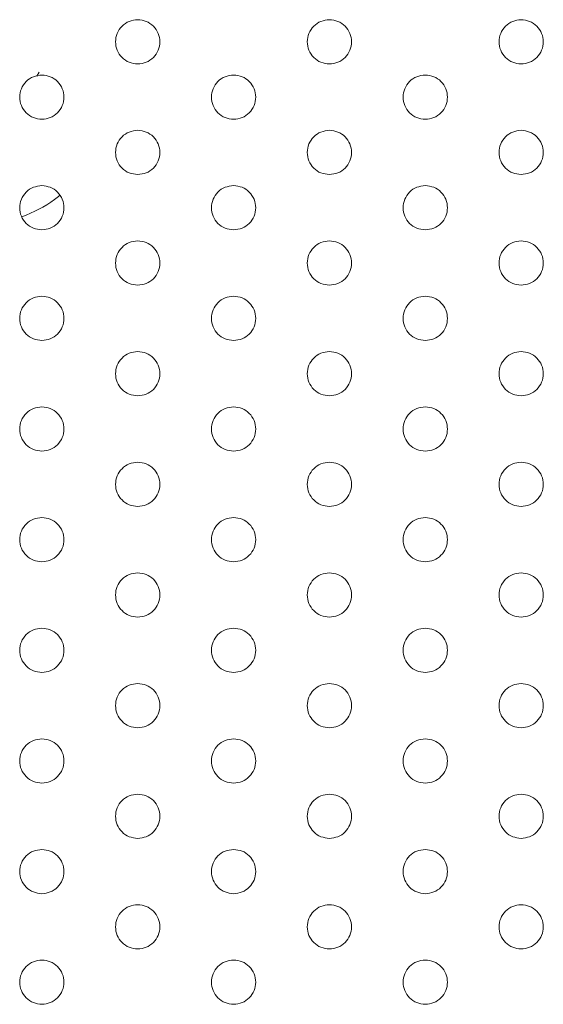
# Paper-space layout 'Arkusz2' of a CAD drawing. Units: millimetres. Extents: x -339 to 418, y -23 to 296.
# Drawn here: x -185 to -183, y 85 to 89 of the extents above; entities that cross this region are included whole.
import ezdxf

# ---------------------------------------------------------------- set-up
doc = ezdxf.new("R2010")
doc.units = ezdxf.units.MM

psp = doc.layouts.new('Arkusz2')

# ---------------------------------------------------------------- linework, layer by layer
at = {"color": 7, "linetype": 'Continuous', "lineweight": 15}
psp.add_line((-184.7511, 88.4913), (-184.7613, 88.476), dxfattribs=at)
for points in [[(-184.3508, 88.5251), (-184.3626, 88.5265), (-184.3861, 88.5292), (-184.4161, 88.55), (-184.4361, 88.5797), (-184.4431, 88.6151), (-184.4361, 88.6505), (-184.4161, 88.6803), (-184.3861, 88.7011), (-184.3626, 88.7038), (-184.3508, 88.7051)], [(-184.3508, 88.7051), (-184.339, 88.7038), (-184.3155, 88.7011), (-184.2855, 88.6803), (-184.2655, 88.6505), (-184.2585, 88.6151), (-184.2655, 88.5797), (-184.2855, 88.55), (-184.3155, 88.5292), (-184.339, 88.5265), (-184.3508, 88.5251)], [(-183.5714, 88.5251), (-183.5832, 88.5265), (-183.6067, 88.5292), (-183.6367, 88.55), (-183.6567, 88.5797), (-183.6637, 88.6151), (-183.6567, 88.6505), (-183.6367, 88.6803), (-183.6067, 88.7011), (-183.5832, 88.7038), (-183.5714, 88.7051)], [(-183.5714, 88.7051), (-183.5596, 88.7038), (-183.536, 88.7011), (-183.5061, 88.6803), (-183.4861, 88.6505), (-183.479, 88.6151), (-183.4861, 88.5797), (-183.5061, 88.55), (-183.536, 88.5292), (-183.5596, 88.5265), (-183.5714, 88.5251)], [(-182.792, 88.5251), (-182.8037, 88.5265), (-182.8273, 88.5292), (-182.8572, 88.55), (-182.8773, 88.5797), (-182.8843, 88.6151), (-182.8773, 88.6505), (-182.8572, 88.6803), (-182.8273, 88.7011), (-182.8037, 88.7038), (-182.792, 88.7051)], [(-182.792, 88.7051), (-182.7802, 88.7038), (-182.7566, 88.7011), (-182.7267, 88.6803), (-182.7066, 88.6505), (-182.6996, 88.6151), (-182.7066, 88.5797), (-182.7267, 88.55), (-182.7566, 88.5292), (-182.7802, 88.5265), (-182.792, 88.5251)], [(-184.7405, 88.3001), (-184.7523, 88.3015), (-184.7758, 88.3042), (-184.8058, 88.325), (-184.8258, 88.3547), (-184.8329, 88.3901), (-184.8258, 88.4255), (-184.8058, 88.4553), (-184.7758, 88.4761), (-184.7523, 88.4788), (-184.7405, 88.4801)], [(-184.7405, 88.4801), (-184.7287, 88.4788), (-184.7052, 88.4761), (-184.6752, 88.4553), (-184.6552, 88.4255), (-184.6482, 88.3901), (-184.6552, 88.3547), (-184.6752, 88.325), (-184.7052, 88.3042), (-184.7287, 88.3015), (-184.7405, 88.3001)], [(-183.9611, 88.3001), (-183.9729, 88.3015), (-183.9964, 88.3042), (-184.0264, 88.325), (-184.0464, 88.3547), (-184.0534, 88.3901), (-184.0464, 88.4255), (-184.0264, 88.4553), (-183.9964, 88.4761), (-183.9729, 88.4788), (-183.9611, 88.4801)], [(-183.9611, 88.4801), (-183.9493, 88.4788), (-183.9257, 88.4761), (-183.8958, 88.4553), (-183.8758, 88.4255), (-183.8687, 88.3901), (-183.8758, 88.3547), (-183.8958, 88.325), (-183.9257, 88.3042), (-183.9493, 88.3015), (-183.9611, 88.3001)], [(-183.1817, 88.3001), (-183.1934, 88.3015), (-183.217, 88.3042), (-183.247, 88.325), (-183.267, 88.3547), (-183.274, 88.3901), (-183.267, 88.4255), (-183.247, 88.4553), (-183.217, 88.4761), (-183.1934, 88.4788), (-183.1817, 88.4801)], [(-183.1817, 88.4801), (-183.1699, 88.4788), (-183.1463, 88.4761), (-183.1164, 88.4553), (-183.0964, 88.4255), (-183.0893, 88.3901), (-183.0964, 88.3547), (-183.1164, 88.325), (-183.1463, 88.3042), (-183.1699, 88.3015), (-183.1817, 88.3001)], [(-184.3508, 88.0751), (-184.3626, 88.0765), (-184.3861, 88.0792), (-184.4161, 88.1), (-184.4361, 88.1297), (-184.4431, 88.1651), (-184.4361, 88.2005), (-184.4161, 88.2303), (-184.3861, 88.2511), (-184.3626, 88.2538), (-184.3508, 88.2551)], [(-184.3508, 88.2551), (-184.339, 88.2538), (-184.3155, 88.2511), (-184.2855, 88.2303), (-184.2655, 88.2005), (-184.2585, 88.1651), (-184.2655, 88.1297), (-184.2855, 88.1), (-184.3155, 88.0792), (-184.339, 88.0765), (-184.3508, 88.0751)], [(-183.5714, 88.0751), (-183.5832, 88.0765), (-183.6067, 88.0792), (-183.6367, 88.1), (-183.6567, 88.1297), (-183.6637, 88.1651), (-183.6567, 88.2005), (-183.6367, 88.2303), (-183.6067, 88.2511), (-183.5832, 88.2538), (-183.5714, 88.2551)], [(-183.5714, 88.2551), (-183.5596, 88.2538), (-183.536, 88.2511), (-183.5061, 88.2303), (-183.4861, 88.2005), (-183.479, 88.1651), (-183.4861, 88.1297), (-183.5061, 88.1), (-183.536, 88.0792), (-183.5596, 88.0765), (-183.5714, 88.0751)], [(-182.792, 88.0751), (-182.8037, 88.0765), (-182.8273, 88.0792), (-182.8572, 88.1), (-182.8773, 88.1297), (-182.8843, 88.1651), (-182.8773, 88.2005), (-182.8572, 88.2303), (-182.8273, 88.2511), (-182.8037, 88.2538), (-182.792, 88.2551)], [(-182.792, 88.2551), (-182.7802, 88.2538), (-182.7566, 88.2511), (-182.7267, 88.2303), (-182.7066, 88.2005), (-182.6996, 88.1651), (-182.7066, 88.1297), (-182.7267, 88.1), (-182.7566, 88.0792), (-182.7802, 88.0765), (-182.792, 88.0751)], [(-184.7405, 87.8501), (-184.7523, 87.8515), (-184.7758, 87.8542), (-184.8058, 87.875), (-184.8258, 87.9047), (-184.8329, 87.9401), (-184.8258, 87.9755), (-184.8058, 88.0053), (-184.7758, 88.0261), (-184.7523, 88.0288), (-184.7405, 88.0301)], [(-184.7405, 88.0301), (-184.7287, 88.0288), (-184.7052, 88.0261), (-184.6752, 88.0053), (-184.6552, 87.9755), (-184.6482, 87.9401), (-184.6552, 87.9047), (-184.6752, 87.875), (-184.7052, 87.8542), (-184.7287, 87.8515), (-184.7405, 87.8501)], [(-183.9611, 87.8501), (-183.9729, 87.8515), (-183.9964, 87.8542), (-184.0264, 87.875), (-184.0464, 87.9047), (-184.0534, 87.9401), (-184.0464, 87.9755), (-184.0264, 88.0053), (-183.9964, 88.0261), (-183.9729, 88.0288), (-183.9611, 88.0301)], [(-183.9611, 88.0301), (-183.9493, 88.0288), (-183.9257, 88.0261), (-183.8958, 88.0053), (-183.8758, 87.9755), (-183.8687, 87.9401), (-183.8758, 87.9047), (-183.8958, 87.875), (-183.9257, 87.8542), (-183.9493, 87.8515), (-183.9611, 87.8501)], [(-183.1817, 87.8501), (-183.1934, 87.8515), (-183.217, 87.8542), (-183.247, 87.875), (-183.267, 87.9047), (-183.274, 87.9401), (-183.267, 87.9755), (-183.247, 88.0053), (-183.217, 88.0261), (-183.1934, 88.0288), (-183.1817, 88.0301)], [(-183.1817, 88.0301), (-183.1699, 88.0288), (-183.1463, 88.0261), (-183.1164, 88.0053), (-183.0964, 87.9755), (-183.0893, 87.9401), (-183.0964, 87.9047), (-183.1164, 87.875), (-183.1463, 87.8542), (-183.1699, 87.8515), (-183.1817, 87.8501)], [(-184.3508, 87.6251), (-184.3626, 87.6265), (-184.3861, 87.6292), (-184.4161, 87.65), (-184.4361, 87.6797), (-184.4431, 87.7151), (-184.4361, 87.7505), (-184.4161, 87.7803), (-184.3861, 87.8011), (-184.3626, 87.8038), (-184.3508, 87.8051)], [(-184.3508, 87.8051), (-184.339, 87.8038), (-184.3155, 87.8011), (-184.2855, 87.7803), (-184.2655, 87.7505), (-184.2585, 87.7151), (-184.2655, 87.6797), (-184.2855, 87.65), (-184.3155, 87.6292), (-184.339, 87.6265), (-184.3508, 87.6251)], [(-183.5714, 87.6251), (-183.5832, 87.6265), (-183.6067, 87.6292), (-183.6367, 87.65), (-183.6567, 87.6797), (-183.6637, 87.7151), (-183.6567, 87.7505), (-183.6367, 87.7803), (-183.6067, 87.8011), (-183.5832, 87.8038), (-183.5714, 87.8051)], [(-183.5714, 87.8051), (-183.5596, 87.8038), (-183.536, 87.8011), (-183.5061, 87.7803), (-183.4861, 87.7505), (-183.479, 87.7151), (-183.4861, 87.6797), (-183.5061, 87.65), (-183.536, 87.6292), (-183.5596, 87.6265), (-183.5714, 87.6251)], [(-182.792, 87.6251), (-182.8037, 87.6265), (-182.8273, 87.6292), (-182.8572, 87.65), (-182.8773, 87.6797), (-182.8843, 87.7151), (-182.8773, 87.7505), (-182.8572, 87.7803), (-182.8273, 87.8011), (-182.8037, 87.8038), (-182.792, 87.8051)], [(-182.792, 87.8051), (-182.7802, 87.8038), (-182.7566, 87.8011), (-182.7267, 87.7803), (-182.7066, 87.7505), (-182.6996, 87.7151), (-182.7066, 87.6797), (-182.7267, 87.65), (-182.7566, 87.6292), (-182.7802, 87.6265), (-182.792, 87.6251)], [(-184.7405, 87.4001), (-184.7523, 87.4015), (-184.7758, 87.4042), (-184.8058, 87.425), (-184.8258, 87.4547), (-184.8329, 87.4901), (-184.8258, 87.5255), (-184.8058, 87.5553), (-184.7758, 87.5761), (-184.7523, 87.5788), (-184.7405, 87.5801)], [(-184.7405, 87.5801), (-184.7287, 87.5788), (-184.7052, 87.5761), (-184.6752, 87.5553), (-184.6552, 87.5255), (-184.6482, 87.4901), (-184.6552, 87.4547), (-184.6752, 87.425), (-184.7052, 87.4042), (-184.7287, 87.4015), (-184.7405, 87.4001)], [(-183.9611, 87.4001), (-183.9729, 87.4015), (-183.9964, 87.4042), (-184.0264, 87.425), (-184.0464, 87.4547), (-184.0534, 87.4901), (-184.0464, 87.5255), (-184.0264, 87.5553), (-183.9964, 87.5761), (-183.9729, 87.5788), (-183.9611, 87.5801)], [(-183.9611, 87.5801), (-183.9493, 87.5788), (-183.9257, 87.5761), (-183.8958, 87.5553), (-183.8758, 87.5255), (-183.8687, 87.4901), (-183.8758, 87.4547), (-183.8958, 87.425), (-183.9257, 87.4042), (-183.9493, 87.4015), (-183.9611, 87.4001)], [(-183.1817, 87.4001), (-183.1934, 87.4015), (-183.217, 87.4042), (-183.247, 87.425), (-183.267, 87.4547), (-183.274, 87.4901), (-183.267, 87.5255), (-183.247, 87.5553), (-183.217, 87.5761), (-183.1934, 87.5788), (-183.1817, 87.5801)], [(-183.1817, 87.5801), (-183.1699, 87.5788), (-183.1463, 87.5761), (-183.1164, 87.5553), (-183.0964, 87.5255), (-183.0893, 87.4901), (-183.0964, 87.4547), (-183.1164, 87.425), (-183.1463, 87.4042), (-183.1699, 87.4015), (-183.1817, 87.4001)], [(-184.3508, 87.1751), (-184.3626, 87.1765), (-184.3861, 87.1792), (-184.4161, 87.2), (-184.4361, 87.2297), (-184.4431, 87.2651), (-184.4361, 87.3005), (-184.4161, 87.3303), (-184.3861, 87.3511), (-184.3626, 87.3538), (-184.3508, 87.3551)], [(-184.3508, 87.3551), (-184.339, 87.3538), (-184.3155, 87.3511), (-184.2855, 87.3303), (-184.2655, 87.3005), (-184.2585, 87.2651), (-184.2655, 87.2297), (-184.2855, 87.2), (-184.3155, 87.1792), (-184.339, 87.1765), (-184.3508, 87.1751)], [(-183.5714, 87.1751), (-183.5832, 87.1765), (-183.6067, 87.1792), (-183.6367, 87.2), (-183.6567, 87.2297), (-183.6637, 87.2651), (-183.6567, 87.3005), (-183.6367, 87.3303), (-183.6067, 87.3511), (-183.5832, 87.3538), (-183.5714, 87.3551)], [(-183.5714, 87.3551), (-183.5596, 87.3538), (-183.536, 87.3511), (-183.5061, 87.3303), (-183.4861, 87.3005), (-183.479, 87.2651), (-183.4861, 87.2297), (-183.5061, 87.2), (-183.536, 87.1792), (-183.5596, 87.1765), (-183.5714, 87.1751)], [(-182.792, 87.1751), (-182.8037, 87.1765), (-182.8273, 87.1792), (-182.8572, 87.2), (-182.8773, 87.2297), (-182.8843, 87.2651), (-182.8773, 87.3005), (-182.8572, 87.3303), (-182.8273, 87.3511), (-182.8037, 87.3538), (-182.792, 87.3551)], [(-182.792, 87.3551), (-182.7802, 87.3538), (-182.7566, 87.3511), (-182.7267, 87.3303), (-182.7066, 87.3005), (-182.6996, 87.2651), (-182.7066, 87.2297), (-182.7267, 87.2), (-182.7566, 87.1792), (-182.7802, 87.1765), (-182.792, 87.1751)], [(-184.7405, 86.9501), (-184.7523, 86.9515), (-184.7758, 86.9542), (-184.8058, 86.975), (-184.8258, 87.0047), (-184.8329, 87.0401), (-184.8258, 87.0755), (-184.8058, 87.1053), (-184.7758, 87.1261), (-184.7523, 87.1288), (-184.7405, 87.1301)], [(-184.7405, 87.1301), (-184.7287, 87.1288), (-184.7052, 87.1261), (-184.6752, 87.1053), (-184.6552, 87.0755), (-184.6482, 87.0401), (-184.6552, 87.0047), (-184.6752, 86.975), (-184.7052, 86.9542), (-184.7287, 86.9515), (-184.7405, 86.9501)], [(-183.9611, 86.9501), (-183.9729, 86.9515), (-183.9964, 86.9542), (-184.0264, 86.975), (-184.0464, 87.0047), (-184.0534, 87.0401), (-184.0464, 87.0755), (-184.0264, 87.1053), (-183.9964, 87.1261), (-183.9729, 87.1288), (-183.9611, 87.1301)], [(-183.9611, 87.1301), (-183.9493, 87.1288), (-183.9257, 87.1261), (-183.8958, 87.1053), (-183.8758, 87.0755), (-183.8687, 87.0401), (-183.8758, 87.0047), (-183.8958, 86.975), (-183.9257, 86.9542), (-183.9493, 86.9515), (-183.9611, 86.9501)], [(-183.1817, 86.9501), (-183.1934, 86.9515), (-183.217, 86.9542), (-183.247, 86.975), (-183.267, 87.0047), (-183.274, 87.0401), (-183.267, 87.0755), (-183.247, 87.1053), (-183.217, 87.1261), (-183.1934, 87.1288), (-183.1817, 87.1301)], [(-183.1817, 87.1301), (-183.1699, 87.1288), (-183.1463, 87.1261), (-183.1164, 87.1053), (-183.0964, 87.0755), (-183.0893, 87.0401), (-183.0964, 87.0047), (-183.1164, 86.975), (-183.1463, 86.9542), (-183.1699, 86.9515), (-183.1817, 86.9501)], [(-184.3508, 86.7251), (-184.3626, 86.7265), (-184.3861, 86.7292), (-184.4161, 86.75), (-184.4361, 86.7797), (-184.4431, 86.8151), (-184.4361, 86.8505), (-184.4161, 86.8803), (-184.3861, 86.9011), (-184.3626, 86.9038), (-184.3508, 86.9051)], [(-184.3508, 86.9051), (-184.339, 86.9038), (-184.3155, 86.9011), (-184.2855, 86.8803), (-184.2655, 86.8505), (-184.2585, 86.8151), (-184.2655, 86.7797), (-184.2855, 86.75), (-184.3155, 86.7292), (-184.339, 86.7265), (-184.3508, 86.7251)], [(-183.5714, 86.7251), (-183.5832, 86.7265), (-183.6067, 86.7292), (-183.6367, 86.75), (-183.6567, 86.7797), (-183.6637, 86.8151), (-183.6567, 86.8505), (-183.6367, 86.8803), (-183.6067, 86.9011), (-183.5832, 86.9038), (-183.5714, 86.9051)], [(-183.5714, 86.9051), (-183.5596, 86.9038), (-183.536, 86.9011), (-183.5061, 86.8803), (-183.4861, 86.8505), (-183.479, 86.8151), (-183.4861, 86.7797), (-183.5061, 86.75), (-183.536, 86.7292), (-183.5596, 86.7265), (-183.5714, 86.7251)], [(-182.792, 86.7251), (-182.8037, 86.7265), (-182.8273, 86.7292), (-182.8572, 86.75), (-182.8773, 86.7797), (-182.8843, 86.8151), (-182.8773, 86.8505), (-182.8572, 86.8803), (-182.8273, 86.9011), (-182.8037, 86.9038), (-182.792, 86.9051)], [(-182.792, 86.9051), (-182.7802, 86.9038), (-182.7566, 86.9011), (-182.7267, 86.8803), (-182.7066, 86.8505), (-182.6996, 86.8151), (-182.7066, 86.7797), (-182.7267, 86.75), (-182.7566, 86.7292), (-182.7802, 86.7265), (-182.792, 86.7251)], [(-184.7405, 86.5001), (-184.7523, 86.5015), (-184.7758, 86.5042), (-184.8058, 86.525), (-184.8258, 86.5547), (-184.8329, 86.5901), (-184.8258, 86.6255), (-184.8058, 86.6553), (-184.7758, 86.6761), (-184.7523, 86.6788), (-184.7405, 86.6801)], [(-184.7405, 86.6801), (-184.7287, 86.6788), (-184.7052, 86.6761), (-184.6752, 86.6553), (-184.6552, 86.6255), (-184.6482, 86.5901), (-184.6552, 86.5547), (-184.6752, 86.525), (-184.7052, 86.5042), (-184.7287, 86.5015), (-184.7405, 86.5001)], [(-183.9611, 86.5001), (-183.9729, 86.5015), (-183.9964, 86.5042), (-184.0264, 86.525), (-184.0464, 86.5547), (-184.0534, 86.5901), (-184.0464, 86.6255), (-184.0264, 86.6553), (-183.9964, 86.6761), (-183.9729, 86.6788), (-183.9611, 86.6801)], [(-183.9611, 86.6801), (-183.9493, 86.6788), (-183.9257, 86.6761), (-183.8958, 86.6553), (-183.8758, 86.6255), (-183.8687, 86.5901), (-183.8758, 86.5547), (-183.8958, 86.525), (-183.9257, 86.5042), (-183.9493, 86.5015), (-183.9611, 86.5001)], [(-183.1817, 86.5001), (-183.1934, 86.5015), (-183.217, 86.5042), (-183.247, 86.525), (-183.267, 86.5547), (-183.274, 86.5901), (-183.267, 86.6255), (-183.247, 86.6553), (-183.217, 86.6761), (-183.1934, 86.6788), (-183.1817, 86.6801)], [(-183.1817, 86.6801), (-183.1699, 86.6788), (-183.1463, 86.6761), (-183.1164, 86.6553), (-183.0964, 86.6255), (-183.0893, 86.5901), (-183.0964, 86.5547), (-183.1164, 86.525), (-183.1463, 86.5042), (-183.1699, 86.5015), (-183.1817, 86.5001)], [(-184.3508, 86.2751), (-184.3626, 86.2765), (-184.3861, 86.2792), (-184.4161, 86.3), (-184.4361, 86.3297), (-184.4431, 86.3651), (-184.4361, 86.4005), (-184.4161, 86.4303), (-184.3861, 86.4511), (-184.3626, 86.4538), (-184.3508, 86.4551)], [(-184.3508, 86.4551), (-184.339, 86.4538), (-184.3155, 86.4511), (-184.2855, 86.4303), (-184.2655, 86.4005), (-184.2585, 86.3651), (-184.2655, 86.3297), (-184.2855, 86.3), (-184.3155, 86.2792), (-184.339, 86.2765), (-184.3508, 86.2751)], [(-183.5714, 86.2751), (-183.5832, 86.2765), (-183.6067, 86.2792), (-183.6367, 86.3), (-183.6567, 86.3297), (-183.6637, 86.3651), (-183.6567, 86.4005), (-183.6367, 86.4303), (-183.6067, 86.4511), (-183.5832, 86.4538), (-183.5714, 86.4551)], [(-183.5714, 86.4551), (-183.5596, 86.4538), (-183.536, 86.4511), (-183.5061, 86.4303), (-183.4861, 86.4005), (-183.479, 86.3651), (-183.4861, 86.3297), (-183.5061, 86.3), (-183.536, 86.2792), (-183.5596, 86.2765), (-183.5714, 86.2751)], [(-182.792, 86.2751), (-182.8037, 86.2765), (-182.8273, 86.2792), (-182.8572, 86.3), (-182.8773, 86.3297), (-182.8843, 86.3651), (-182.8773, 86.4005), (-182.8572, 86.4303), (-182.8273, 86.4511), (-182.8037, 86.4538), (-182.792, 86.4551)], [(-182.792, 86.4551), (-182.7802, 86.4538), (-182.7566, 86.4511), (-182.7267, 86.4303), (-182.7066, 86.4005), (-182.6996, 86.3651), (-182.7066, 86.3297), (-182.7267, 86.3), (-182.7566, 86.2792), (-182.7802, 86.2765), (-182.792, 86.2751)], [(-184.7405, 86.0501), (-184.7523, 86.0515), (-184.7758, 86.0542), (-184.8058, 86.075), (-184.8258, 86.1047), (-184.8329, 86.1401), (-184.8258, 86.1755), (-184.8058, 86.2053), (-184.7758, 86.2261), (-184.7523, 86.2288), (-184.7405, 86.2301)], [(-184.7405, 86.2301), (-184.7287, 86.2288), (-184.7052, 86.2261), (-184.6752, 86.2053), (-184.6552, 86.1755), (-184.6482, 86.1401), (-184.6552, 86.1047), (-184.6752, 86.075), (-184.7052, 86.0542), (-184.7287, 86.0515), (-184.7405, 86.0501)], [(-183.9611, 86.0501), (-183.9729, 86.0515), (-183.9964, 86.0542), (-184.0264, 86.075), (-184.0464, 86.1047), (-184.0534, 86.1401), (-184.0464, 86.1755), (-184.0264, 86.2053), (-183.9964, 86.2261), (-183.9729, 86.2288), (-183.9611, 86.2301)], [(-183.9611, 86.2301), (-183.9493, 86.2288), (-183.9257, 86.2261), (-183.8958, 86.2053), (-183.8758, 86.1755), (-183.8687, 86.1401), (-183.8758, 86.1047), (-183.8958, 86.075), (-183.9257, 86.0542), (-183.9493, 86.0515), (-183.9611, 86.0501)], [(-183.1817, 86.0501), (-183.1934, 86.0515), (-183.217, 86.0542), (-183.247, 86.075), (-183.267, 86.1047), (-183.274, 86.1401), (-183.267, 86.1755), (-183.247, 86.2053), (-183.217, 86.2261), (-183.1934, 86.2288), (-183.1817, 86.2301)], [(-183.1817, 86.2301), (-183.1699, 86.2288), (-183.1463, 86.2261), (-183.1164, 86.2053), (-183.0964, 86.1755), (-183.0893, 86.1401), (-183.0964, 86.1047), (-183.1164, 86.075), (-183.1463, 86.0542), (-183.1699, 86.0515), (-183.1817, 86.0501)], [(-184.3508, 85.8251), (-184.3626, 85.8265), (-184.3861, 85.8292), (-184.4161, 85.85), (-184.4361, 85.8797), (-184.4431, 85.9151), (-184.4361, 85.9505), (-184.4161, 85.9803), (-184.3861, 86.0011), (-184.3626, 86.0038), (-184.3508, 86.0051)], [(-184.3508, 86.0051), (-184.339, 86.0038), (-184.3155, 86.0011), (-184.2855, 85.9803), (-184.2655, 85.9505), (-184.2585, 85.9151), (-184.2655, 85.8797), (-184.2855, 85.85), (-184.3155, 85.8292), (-184.339, 85.8265), (-184.3508, 85.8251)], [(-183.5714, 85.8251), (-183.5832, 85.8265), (-183.6067, 85.8292), (-183.6367, 85.85), (-183.6567, 85.8797), (-183.6637, 85.9151), (-183.6567, 85.9505), (-183.6367, 85.9803), (-183.6067, 86.0011), (-183.5832, 86.0038), (-183.5714, 86.0051)], [(-183.5714, 86.0051), (-183.5596, 86.0038), (-183.536, 86.0011), (-183.5061, 85.9803), (-183.4861, 85.9505), (-183.479, 85.9151), (-183.4861, 85.8797), (-183.5061, 85.85), (-183.536, 85.8292), (-183.5596, 85.8265), (-183.5714, 85.8251)], [(-182.792, 85.8251), (-182.8037, 85.8265), (-182.8273, 85.8292), (-182.8572, 85.85), (-182.8773, 85.8797), (-182.8843, 85.9151), (-182.8773, 85.9505), (-182.8572, 85.9803), (-182.8273, 86.0011), (-182.8037, 86.0038), (-182.792, 86.0051)], [(-182.792, 86.0051), (-182.7802, 86.0038), (-182.7566, 86.0011), (-182.7267, 85.9803), (-182.7066, 85.9505), (-182.6996, 85.9151), (-182.7066, 85.8797), (-182.7267, 85.85), (-182.7566, 85.8292), (-182.7802, 85.8265), (-182.792, 85.8251)], [(-184.7405, 85.6001), (-184.7523, 85.6015), (-184.7758, 85.6042), (-184.8058, 85.625), (-184.8258, 85.6547), (-184.8329, 85.6901), (-184.8258, 85.7255), (-184.8058, 85.7553), (-184.7758, 85.7761), (-184.7523, 85.7788), (-184.7405, 85.7801)], [(-184.7405, 85.7801), (-184.7287, 85.7788), (-184.7052, 85.7761), (-184.6752, 85.7553), (-184.6552, 85.7255), (-184.6482, 85.6901), (-184.6552, 85.6547), (-184.6752, 85.625), (-184.7052, 85.6042), (-184.7287, 85.6015), (-184.7405, 85.6001)], [(-183.9611, 85.6001), (-183.9729, 85.6015), (-183.9964, 85.6042), (-184.0264, 85.625), (-184.0464, 85.6547), (-184.0534, 85.6901), (-184.0464, 85.7255), (-184.0264, 85.7553), (-183.9964, 85.7761), (-183.9729, 85.7788), (-183.9611, 85.7801)], [(-183.9611, 85.7801), (-183.9493, 85.7788), (-183.9257, 85.7761), (-183.8958, 85.7553), (-183.8758, 85.7255), (-183.8687, 85.6901), (-183.8758, 85.6547), (-183.8958, 85.625), (-183.9257, 85.6042), (-183.9493, 85.6015), (-183.9611, 85.6001)], [(-183.1817, 85.6001), (-183.1934, 85.6015), (-183.217, 85.6042), (-183.247, 85.625), (-183.267, 85.6547), (-183.274, 85.6901), (-183.267, 85.7255), (-183.247, 85.7553), (-183.217, 85.7761), (-183.1934, 85.7788), (-183.1817, 85.7801)], [(-183.1817, 85.7801), (-183.1699, 85.7788), (-183.1463, 85.7761), (-183.1164, 85.7553), (-183.0964, 85.7255), (-183.0893, 85.6901), (-183.0964, 85.6547), (-183.1164, 85.625), (-183.1463, 85.6042), (-183.1699, 85.6015), (-183.1817, 85.6001)], [(-184.3508, 85.3751), (-184.3626, 85.3765), (-184.3861, 85.3792), (-184.4161, 85.4), (-184.4361, 85.4297), (-184.4431, 85.4651), (-184.4361, 85.5005), (-184.4161, 85.5303), (-184.3861, 85.5511), (-184.3626, 85.5538), (-184.3508, 85.5551)], [(-184.3508, 85.5551), (-184.339, 85.5538), (-184.3155, 85.5511), (-184.2855, 85.5303), (-184.2655, 85.5005), (-184.2585, 85.4651), (-184.2655, 85.4297), (-184.2855, 85.4), (-184.3155, 85.3792), (-184.339, 85.3765), (-184.3508, 85.3751)], [(-183.5714, 85.3751), (-183.5832, 85.3765), (-183.6067, 85.3792), (-183.6367, 85.4), (-183.6567, 85.4297), (-183.6637, 85.4651), (-183.6567, 85.5005), (-183.6367, 85.5303), (-183.6067, 85.5511), (-183.5832, 85.5538), (-183.5714, 85.5551)], [(-183.5714, 85.5551), (-183.5596, 85.5538), (-183.536, 85.5511), (-183.5061, 85.5303), (-183.4861, 85.5005), (-183.479, 85.4651), (-183.4861, 85.4297), (-183.5061, 85.4), (-183.536, 85.3792), (-183.5596, 85.3765), (-183.5714, 85.3751)], [(-182.792, 85.3751), (-182.8037, 85.3765), (-182.8273, 85.3792), (-182.8572, 85.4), (-182.8773, 85.4297), (-182.8843, 85.4651), (-182.8773, 85.5005), (-182.8572, 85.5303), (-182.8273, 85.5511), (-182.8037, 85.5538), (-182.792, 85.5551)], [(-182.792, 85.5551), (-182.7802, 85.5538), (-182.7566, 85.5511), (-182.7267, 85.5303), (-182.7066, 85.5005), (-182.6996, 85.4651), (-182.7066, 85.4297), (-182.7267, 85.4), (-182.7566, 85.3792), (-182.7802, 85.3765), (-182.792, 85.3751)], [(-184.7405, 85.1501), (-184.7523, 85.1515), (-184.7758, 85.1542), (-184.8058, 85.175), (-184.8258, 85.2047), (-184.8329, 85.2401), (-184.8258, 85.2755), (-184.8058, 85.3053), (-184.7758, 85.3261), (-184.7523, 85.3288), (-184.7405, 85.3301)], [(-184.7405, 85.3301), (-184.7287, 85.3288), (-184.7052, 85.3261), (-184.6752, 85.3053), (-184.6552, 85.2755), (-184.6482, 85.2401), (-184.6552, 85.2047), (-184.6752, 85.175), (-184.7052, 85.1542), (-184.7287, 85.1515), (-184.7405, 85.1501)], [(-183.9611, 85.1501), (-183.9729, 85.1515), (-183.9964, 85.1542), (-184.0264, 85.175), (-184.0464, 85.2047), (-184.0534, 85.2401), (-184.0464, 85.2755), (-184.0264, 85.3053), (-183.9964, 85.3261), (-183.9729, 85.3288), (-183.9611, 85.3301)], [(-183.9611, 85.3301), (-183.9493, 85.3288), (-183.9257, 85.3261), (-183.8958, 85.3053), (-183.8758, 85.2755), (-183.8687, 85.2401), (-183.8758, 85.2047), (-183.8958, 85.175), (-183.9257, 85.1542), (-183.9493, 85.1515), (-183.9611, 85.1501)], [(-183.1817, 85.1501), (-183.1934, 85.1515), (-183.217, 85.1542), (-183.247, 85.175), (-183.267, 85.2047), (-183.274, 85.2401), (-183.267, 85.2755), (-183.247, 85.3053), (-183.217, 85.3261), (-183.1934, 85.3288), (-183.1817, 85.3301)], [(-183.1817, 85.3301), (-183.1699, 85.3288), (-183.1463, 85.3261), (-183.1164, 85.3053), (-183.0964, 85.2755), (-183.0893, 85.2401), (-183.0964, 85.2047), (-183.1164, 85.175), (-183.1463, 85.1542), (-183.1699, 85.1515), (-183.1817, 85.1501)], [(-184.3508, 84.9251), (-184.3626, 84.9265), (-184.3861, 84.9292), (-184.4161, 84.95), (-184.4361, 84.9797), (-184.4431, 85.0151), (-184.4361, 85.0505), (-184.4161, 85.0803), (-184.3861, 85.1011), (-184.3626, 85.1038), (-184.3508, 85.1051)], [(-184.3508, 85.1051), (-184.339, 85.1038), (-184.3155, 85.1011), (-184.2855, 85.0803), (-184.2655, 85.0505), (-184.2585, 85.0151), (-184.2655, 84.9797), (-184.2855, 84.95), (-184.3155, 84.9292), (-184.339, 84.9265), (-184.3508, 84.9251)], [(-183.5714, 84.9251), (-183.5832, 84.9265), (-183.6067, 84.9292), (-183.6367, 84.95), (-183.6567, 84.9797), (-183.6637, 85.0151), (-183.6567, 85.0505), (-183.6367, 85.0803), (-183.6067, 85.1011), (-183.5832, 85.1038), (-183.5714, 85.1051)], [(-183.5714, 85.1051), (-183.5596, 85.1038), (-183.536, 85.1011), (-183.5061, 85.0803), (-183.4861, 85.0505), (-183.479, 85.0151), (-183.4861, 84.9797), (-183.5061, 84.95), (-183.536, 84.9292), (-183.5596, 84.9265), (-183.5714, 84.9251)], [(-182.792, 84.9251), (-182.8037, 84.9265), (-182.8273, 84.9292), (-182.8572, 84.95), (-182.8773, 84.9797), (-182.8843, 85.0151), (-182.8773, 85.0505), (-182.8572, 85.0803), (-182.8273, 85.1011), (-182.8037, 85.1038), (-182.792, 85.1051)], [(-182.792, 85.1051), (-182.7802, 85.1038), (-182.7566, 85.1011), (-182.7267, 85.0803), (-182.7066, 85.0505), (-182.6996, 85.0151), (-182.7066, 84.9797), (-182.7267, 84.95), (-182.7566, 84.9292), (-182.7802, 84.9265), (-182.792, 84.9251)], [(-184.7405, 84.7001), (-184.7523, 84.7015), (-184.7758, 84.7042), (-184.8058, 84.725), (-184.8258, 84.7547), (-184.8329, 84.7901), (-184.8258, 84.8255), (-184.8058, 84.8553), (-184.7758, 84.8761), (-184.7523, 84.8788), (-184.7405, 84.8801)], [(-184.7405, 84.8801), (-184.7287, 84.8788), (-184.7052, 84.8761), (-184.6752, 84.8553), (-184.6552, 84.8255), (-184.6482, 84.7901), (-184.6552, 84.7547), (-184.6752, 84.725), (-184.7052, 84.7042), (-184.7287, 84.7015), (-184.7405, 84.7001)], [(-183.9611, 84.7001), (-183.9729, 84.7015), (-183.9964, 84.7042), (-184.0264, 84.725), (-184.0464, 84.7547), (-184.0534, 84.7901), (-184.0464, 84.8255), (-184.0264, 84.8553), (-183.9964, 84.8761), (-183.9729, 84.8788), (-183.9611, 84.8801)], [(-183.9611, 84.8801), (-183.9493, 84.8788), (-183.9257, 84.8761), (-183.8958, 84.8553), (-183.8758, 84.8255), (-183.8687, 84.7901), (-183.8758, 84.7547), (-183.8958, 84.725), (-183.9257, 84.7042), (-183.9493, 84.7015), (-183.9611, 84.7001)], [(-183.1817, 84.7001), (-183.1934, 84.7015), (-183.217, 84.7042), (-183.247, 84.725), (-183.267, 84.7547), (-183.274, 84.7901), (-183.267, 84.8255), (-183.247, 84.8553), (-183.217, 84.8761), (-183.1934, 84.8788), (-183.1817, 84.8801)], [(-183.1817, 84.8801), (-183.1699, 84.8788), (-183.1463, 84.8761), (-183.1164, 84.8553), (-183.0964, 84.8255), (-183.0893, 84.7901), (-183.0964, 84.7547), (-183.1164, 84.725), (-183.1463, 84.7042), (-183.1699, 84.7015), (-183.1817, 84.7001)]]:
    psp.add_open_spline(points, degree=3, dxfattribs=at)
psp.add_open_spline([(-184.8216, 87.9026), (-184.775, 87.9228), (-184.7201, 87.9466), (-184.6749, 87.9848), (-184.6681, 87.9906)], degree=3, knots=[0, 0, 0, 0, 0.849574, 1, 1, 1, 1], dxfattribs=at)

doc.saveas('drawing.dxf')
